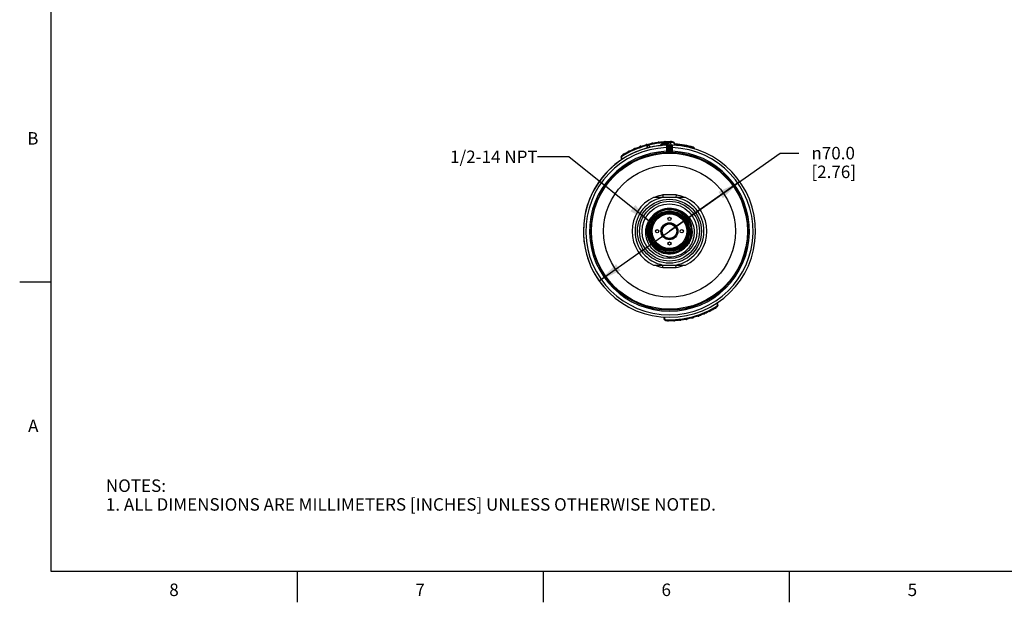
# Model space of a CAD drawing. Units: inches. Extents: x 0.4 to 16.6, y 0.6 to 10.4.
# Drawn here: x 0.4 to 8.3, y 0.6 to 5.3 of the extents above; entities that cross this region are included whole.
import ezdxf

# ---------------------------------------------------------------- set-up
doc = ezdxf.new("R2010")
doc.units = ezdxf.units.IN
doc.header["$LTSCALE"] = 0.935
doc.header["$MEASUREMENT"] = 0
doc.layers.get('0').update_dxf_attribs({"linetype": 'CONTINUOUS'})
for name, color, linetype in [('AXIS', 7, 'CONTINUOUS'), ('AXIS_COSMETIC_THREADS', 7, 'CONTINUOUS'), ('DRIVEN_DIMS', 7, 'CONTINUOUS'), ('NOTES', 7, 'CONTINUOUS')]:
    doc.layers.add(name, color=color, linetype=linetype)
doc.styles.add('TEXTSTYLE_2', font='txt', dxfattribs={"width": 0.8})
doc.styles.add('TEXTSTYLE_5', font='gdt')
doc.dimstyles.new('DIMSTYLE_2', dxfattribs={"dimtxt": 0.1, "dimasz": 0.1875, "dimexe": 0.125, "dimexo": 0.0625, "dimgap": 0.09, "dimtad": 0, "dimtih": 1, "dimtoh": 1, "dimdec": 1, "dimlfac": 2, "dimzin": 4, "dimdsep": 46, "dimtxsty": 'STANDARD', "dimblk": '_FILLED', "dimblk1": '_FILLED', "dimblk2": '_FILLED', "dimcen": 0.09, "dimadec": 0, "dimazin": 0, "dimtp": 0.005, "dimtm": 0.005, "dimtfac": 1, "dimtdec": 1, "dimtmove": 0, "dimatfit": 2, "dimldrblk": '_FILLED', "dimfxl": 1, "dimtolj": 1, "dimtzin": 4, "dimarcsym": 0})
doc.dimstyles.get("Standard").update_dxf_attribs({"dimtxt": 0.1, "dimasz": 0.1875, "dimexe": 0.125, "dimexo": 0.0625, "dimgap": 0.09, "dimtad": 0, "dimtih": 1, "dimtoh": 1, "dimzin": 4, "dimdsep": 46, "dimtxsty": 'STANDARD', "dimblk": '_FILLED', "dimblk1": '_FILLED', "dimblk2": '_FILLED', "dimcen": 0.09, "dimadec": 0, "dimazin": 0, "dimtol": 1, "dimtp": 0.01, "dimtm": 0.01, "dimtfac": 1, "dimtofl": 0, "dimtmove": 0, "dimatfit": 3, "dimldrblk": '_FILLED', "dimfxl": 1, "dimtolj": 1, "dimtzin": 4, "dimarcsym": 0})

# ---------------------------------------------------------------- blocks, each defined once
blk = doc.blocks.new('_FILLED')
at = {"color": 0, "linetype": 'BYBLOCK'}
blk.add_solid([(0, 0), (-1, 0.167), (-1, -0.167)], dxfattribs=at)
blk = doc.blocks.new('*D2')
at = {"layer": 'DRIVEN_DIMS', "color": 7, "linetype": 'CONTINUOUS'}
for p, q in [((5.5708, 3.6067), (6.4569, 4.2317)), ((6.4569, 4.2317), (6.6069, 4.2317)), ((6.1338, 4.0038), (5.5708, 3.6067)), ((5.0077, 3.2097), (5.5708, 3.6067))]:
    blk.add_line(p, q, dxfattribs=at)
at = {"layer": 'DRIVEN_DIMS', "color": 7, "linetype": 'CONTINUOUS', "xscale": 0.1875, "yscale": 0.1875, "zscale": 0.1875}
for p, rotation in [((6.1338, 4.0038), 35.1912864851), ((5.0077, 3.2097), 215.1912864851)]:
    blk.add_blockref('_FILLED', p, dxfattribs=dict(at, rotation=rotation))
at = {"layer": 'DRIVEN_DIMS', "color": 7, "linetype": 'CONTINUOUS', "insert": (6.7069, 4.2817), "char_height": 0.1, "width": 0.6, "attachment_point": 1, "line_spacing_factor": 0.9, "style": 'TEXTSTYLE_5'}
blk.add_mtext('{\\Fgdt;n}\\Ftxt;70.0\\P[2.76]', dxfattribs=at)

msp = doc.modelspace()

# ---------------------------------------------------------------- linework, layer by layer
at = {"color": 7, "linetype": 'CONTINUOUS'}
for p, q in [((0.62, 10.112), (0.62, 0.887)), ((5.2975, 4.268), (5.2954, 4.267)), ((5.2977, 4.2681), (5.2975, 4.268)), ((5.3341, 4.2819), (5.3311, 4.2809)), ((5.3443, 4.2854), (5.3421, 4.2846)), ((5.3445, 4.2856), (5.3443, 4.2854)), ((5.3828, 4.2971), (5.3788, 4.296)), ((5.3856, 4.2992), (5.3842, 4.2986)), ((5.3922, 4.2996), (5.3902, 4.299)), ((5.3924, 4.2997), (5.3922, 4.2996)), ((5.4303, 4.3083), (5.4273, 4.3077)), ((5.441, 4.3103), (5.4387, 4.3098)), ((5.4412, 4.3104), (5.441, 4.3103)), ((5.4904, 4.3177), (5.488, 4.3173)), ((5.4906, 4.3178), (5.4904, 4.3177)), ((5.498, 4.2928), (5.5054, 4.2931)), ((5.498, 4.2928), (5.498, 4.2919)), ((5.5054, 4.2931), (5.5054, 4.2926)), ((5.5401, 4.3215), (5.5378, 4.3214)), ((5.5404, 4.3216), (5.5401, 4.3215)), ((5.5464, 4.289), (5.5461, 4.2756)), ((5.5461, 4.2756), (5.5461, 4.246)), ((5.5461, 4.2756), (5.556, 4.2756)), ((5.5658, 4.2957), (5.556, 4.2957)), ((5.556, 4.2956), (5.556, 4.2454)), ((5.5571, 4.3014), (5.557, 4.301)), ((5.557, 4.3011), (5.5571, 4.3014)), ((5.557, 4.3011), (5.557, 4.3011)), ((5.5658, 4.2957), (5.5658, 4.2455)), ((5.5757, 4.2455), (5.5757, 4.2957)), ((5.5757, 4.2957), (5.5855, 4.2957)), ((5.5845, 4.301), (5.5844, 4.3014)), ((5.5844, 4.3014), (5.5845, 4.3011)), ((5.5855, 4.2454), (5.5855, 4.2956)), ((5.5954, 4.2756), (5.5855, 4.2756)), ((5.5901, 4.3219), (5.5877, 4.3219)), ((5.5903, 4.322), (5.5901, 4.3219)), ((5.5954, 4.2756), (5.5951, 4.289)), ((5.5954, 4.246), (5.5954, 4.2756)), ((5.6069, 4.3175), (5.6055, 4.3185)), ((5.6107, 4.3056), (5.6145, 4.3066)), ((5.6139, 4.2939), (5.6107, 4.3056)), ((5.618, 4.2936), (5.6145, 4.3066)), ((5.6153, 4.3039), (5.6171, 4.304)), ((5.6254, 4.3034), (5.6249, 4.2975)), ((5.6249, 4.2975), (5.6249, 4.2936)), ((5.7544, 4.281), (5.7528, 4.2753)), ((5.7528, 4.2753), (5.7528, 4.2712)), ((5.7528, 4.2753), (5.7676, 4.2728)), ((5.7676, 4.2728), (5.7676, 4.267)), ((5.1867, 4.192), (5.1829, 4.191)), ((5.1829, 4.191), (5.1864, 4.178)), ((5.1848, 4.2057), (5.1841, 4.2041)), ((5.1867, 4.192), (5.1898, 4.1803)), ((5.2082, 4.2235), (5.2061, 4.2223)), ((5.2083, 4.2237), (5.2082, 4.2235)), ((5.2521, 4.2473), (5.25, 4.2462)), ((5.2522, 4.2475), (5.2521, 4.2473)), ((5.5461, 4.246), (5.5465, 4.2361)), ((5.5461, 4.246), (5.556, 4.246)), ((5.5465, 4.2361), (5.5465, 4.2356)), ((5.5465, 4.2356), (5.5659, 4.2357)), ((5.556, 4.2454), (5.5579, 4.2454)), ((5.5579, 4.2454), (5.5658, 4.2455)), ((5.5659, 4.2357), (5.5658, 4.2455)), ((5.5756, 4.2357), (5.5757, 4.2455)), ((5.5756, 4.2357), (5.595, 4.2356)), ((5.5757, 4.2455), (5.5855, 4.2454)), ((5.5954, 4.246), (5.5855, 4.246)), ((5.595, 4.2361), (5.5954, 4.246)), ((5.595, 4.2356), (5.595, 4.2361)), ((5.5171, 3.8968), (5.5189, 3.8774)), ((5.5708, 3.8967), (5.5171, 3.8968)), ((5.6226, 3.8774), (5.5189, 3.8774)), ((5.6244, 3.8968), (5.5708, 3.8967)), ((5.6244, 3.8968), (5.6226, 3.8774)), ((5.5201, 3.6352), (5.5184, 3.6357)), ((5.6231, 3.6357), (5.6214, 3.6352)), ((5.4012, 3.5705), (5.4002, 3.5703)), ((5.5132, 3.6157), (5.5116, 3.6157)), ((5.5116, 3.5978), (5.5132, 3.5978)), ((5.515, 3.6235), (5.5131, 3.6235)), ((5.5131, 3.59), (5.515, 3.59)), ((5.5184, 3.5777), (5.5201, 3.5783)), ((5.6214, 3.5783), (5.6231, 3.5777)), ((5.6284, 3.6235), (5.6265, 3.6235)), ((5.6265, 3.59), (5.6284, 3.59)), ((5.6299, 3.6157), (5.6283, 3.6157)), ((5.6283, 3.5978), (5.6299, 3.5978)), ((5.5171, 3.3167), (5.5189, 3.3361)), ((5.5171, 3.3167), (5.5708, 3.3167)), ((5.5189, 3.3361), (5.6226, 3.3361)), ((5.5708, 3.3167), (5.6244, 3.3167)), ((5.6244, 3.3167), (5.6226, 3.3361)), ((0.62, 3.1995), (0.37, 3.1995)), ((5.9548, 3.0215), (5.9516, 3.0336)), ((5.9548, 3.0215), (5.9586, 3.0225)), ((5.9586, 3.0225), (5.955, 3.0361)), ((5.9568, 3.0077), (5.9574, 3.0093)), ((5.5232, 2.9211), (5.527, 2.9068)), ((5.5273, 2.9208), (5.5308, 2.9078)), ((5.797, 2.9279), (5.7972, 2.9281)), ((5.7972, 2.9281), (5.7994, 2.9289)), ((5.8074, 2.9316), (5.8104, 2.9326)), ((5.8438, 2.9454), (5.844, 2.9455)), ((5.844, 2.9455), (5.8461, 2.9465)), ((5.8893, 2.966), (5.8894, 2.9662)), ((5.8894, 2.9662), (5.8915, 2.9673)), ((5.9332, 2.9898), (5.9334, 2.99)), ((5.9334, 2.99), (5.9354, 2.9912)), ((5.5308, 2.9078), (5.527, 2.9068)), ((5.5346, 2.896), (5.536, 2.895)), ((5.5512, 2.8915), (5.5516, 2.8916)), ((5.5516, 2.8916), (5.5539, 2.8915)), ((5.6011, 2.8919), (5.6016, 2.892)), ((5.6016, 2.892), (5.6038, 2.8921)), ((5.6509, 2.8957), (5.6513, 2.8959)), ((5.6513, 2.8959), (5.6536, 2.8961)), ((5.7003, 2.903), (5.7005, 2.9032)), ((5.7005, 2.9032), (5.7028, 2.9036)), ((5.7112, 2.9052), (5.7142, 2.9058)), ((5.7491, 2.9138), (5.7493, 2.9139)), ((5.7493, 2.9139), (5.7513, 2.9145)), ((0.62, 0.887), (16.38, 0.887)), ((2.59, 0.887), (2.59, 0.637)), ((4.56, 0.887), (4.56, 0.637)), ((6.53, 0.887), (6.53, 0.637))]:
    msp.add_line(p, q, dxfattribs=at)
for radius in [0.6245, 0.5278, 0.2559, 0.2392, 0.2195, 0.1734, 0.1621, 0.1545, 0.1476, 0.1464, 0.1388, 0.0679, 0.06]:
    msp.add_circle((5.5708, 3.6067), radius, dxfattribs=at)
for centre, radius, start, end in [((5.5708, 3.6067), 0.689, 91.86227, 88.13773), ((5.5708, 3.6067), 0.6693, 92.10686, 87.89314), ((5.5708, 3.6067), 0.7087, 87.28519, 122.71481), ((5.5708, 3.6067), 0.7149, 113.47849, 116.52153), ((5.2828, 4.2633), 0.00197, 308.80201, 339.04697), ((5.2939, 4.2591), 0.00984, 66.95257, 159.0474), ((5.2922, 4.2629), 0.00395, 65.96084, 160.02495), ((5.2859, 4.2924), 0.0271, 287.1653, 290.5313), ((5.5708, 3.6067), 0.7149, 109.47849, 112.52152), ((5.2985, 4.2699), 0.00197, 246.95315, 277.19823), ((5.3293, 4.2818), 0.00197, 304.8019, 335.04681), ((5.34, 4.2768), 0.00984, 62.95257, 155.04743), ((5.3237, 4.3068), 0.027, 292.55805, 294.84141), ((5.3387, 4.2807), 0.00395, 61.96084, 156.02501), ((5.3344, 4.3106), 0.0271, 283.16535, 286.53225), ((5.5708, 3.6067), 0.7149, 105.47846, 108.52152), ((5.3454, 4.2873), 0.00197, 242.95315, 273.19823), ((5.377, 4.297), 0.00197, 300.80232, 331.04796), ((5.3873, 4.2913), 0.00984, 58.95268, 151.0472), ((5.3863, 4.2953), 0.00396, 121.1747, 152.03682), ((5.3863, 4.2952), 0.00399, 94.88097, 99.30914), ((5.3863, 4.2953), 0.00396, 57.97062, 94.92419), ((5.3841, 4.3254), 0.0271, 279.16502, 283.17315), ((5.4041, 4.2752), 0.0148, 13.3861, 194.6139), ((5.5708, 3.6067), 0.7149, 101.47849, 104.52151), ((5.3934, 4.3014), 0.00197, 238.95259, 269.19781), ((5.4256, 4.3088), 0.00197, 296.80188, 327.04677), ((5.4355, 4.3024), 0.00984, 54.9526, 147.04744), ((5.4236, 4.3343), 0.0269, 284.55392, 286.84575), ((5.4347, 4.3064), 0.00397, 105.32815, 148.02482), ((5.4348, 4.3064), 0.004, 91.28958, 105.34793), ((5.4347, 4.3064), 0.00397, 61.15251, 91.27023), ((5.4348, 4.3065), 0.00395, 53.96091, 61.12342), ((5.4346, 4.3366), 0.0271, 275.16555, 278.53229), ((5.5708, 3.6067), 0.7149, 97.47849, 100.52151), ((5.4423, 4.312), 0.00197, 234.95298, 265.1981), ((5.475, 4.3172), 0.00197, 292.80188, 323.04677), ((5.4844, 4.3101), 0.00984, 50.9526, 143.04744), ((5.4839, 4.3142), 0.00397, 101.32815, 144.02481), ((5.4839, 4.3142), 0.004, 87.29074, 101.34794), ((5.4839, 4.3142), 0.00397, 57.15273, 87.2714), ((5.4839, 4.3142), 0.00395, 49.96091, 57.12364), ((5.4859, 4.3443), 0.0271, 271.16558, 274.53294), ((5.5708, 3.6067), 0.7149, 93.47849, 96.52151), ((5.4918, 4.3193), 0.00197, 230.95299, 261.19811), ((5.5078, 4.2928), 0.00984, 95.23947, 179.99999), ((5.5653, 3.6159), 0.6798, 91.69624, 95.05645), ((5.5708, 3.6067), 0.6988, 90.89786, 95.23942), ((5.5247, 4.3222), 0.00197, 288.80188, 319.04677), ((5.5337, 4.3144), 0.00984, 46.9526, 139.04744), ((5.5334, 4.3186), 0.00397, 97.32689, 140.0263), ((5.5335, 4.3185), 0.004, 83.28959, 97.34793), ((5.5335, 4.3186), 0.00397, 53.15252, 83.27023), ((5.5335, 4.3186), 0.00395, 45.96091, 53.12342), ((5.5375, 4.3485), 0.0271, 267.16561, 270.5335), ((5.5708, 3.6067), 0.7149, 89.47849, 92.52151), ((5.5417, 4.3231), 0.00197, 226.95298, 257.1981), ((5.548, 4.3052), 0.00984, 271.85707, 335.53946), ((5.5708, 4.2957), 0.0148, 359.46806, 180.30695), ((5.5708, 4.2957), 0.00492, 0, 180), ((5.5748, 4.3236), 0.00197, 284.80188, 315.04677), ((5.5831, 4.3153), 0.00984, 42.9526, 135.04744), ((5.5832, 4.3194), 0.00397, 93.32817, 136.0248), ((5.5832, 4.3194), 0.004, 79.2896, 93.34793), ((5.5832, 4.3194), 0.00397, 49.15252, 79.27025), ((5.5935, 4.3052), 0.00984, 204.34802, 268.13773), ((5.5832, 4.3194), 0.00395, 41.96091, 49.12342), ((5.5894, 4.349), 0.0271, 263.16567, 266.53606), ((5.5708, 3.6067), 0.7149, 87.95975, 88.52151), ((5.5918, 4.3233), 0.00197, 222.95298, 253.1981), ((5.5955, 4.3016), 0.0197, 15, 87.95975), ((5.5955, 4.3016), 0.0157, 15, 55.96875), ((5.535, 2.3851), 1.9146, 87.30803, 87.54837), ((5.5708, 3.6067), 0.6988, 74.00412, 86.20063), ((5.5708, 3.6067), 0.6929, 74.76468, 85.5192), ((5.7617, 4.2728), 0.00591, 0, 74.00412), ((5.5708, 3.6067), 0.6397, 92.20442, 87.79558), ((5.5708, 3.6067), 0.6298, 92.20442, 87.79558), ((5.2019, 4.1961), 0.0197, 122.04025, 195), ((5.2019, 4.1961), 0.0157, 154.03125, 195), ((5.5708, 3.6067), 0.7149, 121.47849, 122.04025), ((5.1943, 4.2168), 0.00197, 316.80223, 347.04759), ((5.2058, 4.2142), 0.00984, 74.95257, 167.04728), ((5.2036, 4.2177), 0.00397, 81.13317, 168.02494), ((5.2036, 4.2177), 0.00395, 73.96082, 81.09241), ((5.1932, 4.246), 0.027, 295.16379, 298.49884), ((5.5708, 3.6067), 0.7149, 117.47849, 120.52152), ((5.2088, 4.2256), 0.00197, 254.95315, 285.19823), ((5.2377, 4.2416), 0.00197, 312.8019, 343.04681), ((5.249, 4.2382), 0.00984, 70.95257, 163.04743), ((5.2471, 4.2419), 0.00397, 77.13306, 164.02498), ((5.2472, 4.2419), 0.00395, 69.96126, 77.09344), ((5.2387, 4.2708), 0.027, 291.16345, 294.49662), ((5.2529, 4.2493), 0.00197, 250.95315, 281.19823), ((5.5461, 4.2454), 0.00984, 272.20126, 359.99587), ((5.5461, 4.246), 0.00984, 293.82907, 337.95006), ((5.546, 4.246), 0.00995, 338.05888, 356.98023), ((5.5708, 3.6067), 0.6388, 89.55869, 90.44131), ((5.5708, 3.6067), 0.629, 89.55869, 90.44131), ((5.5955, 4.246), 0.00995, 183.01977, 201.94114), ((5.5954, 4.2454), 0.00984, 180.00413, 267.79874), ((5.5954, 4.246), 0.00984, 202.04996, 246.17096), ((5.5708, 3.6067), 0.2756, 100.84406, 259.15594), ((5.5708, 3.6067), 0.2949, 100.47531, 113.01865), ((5.5708, 3.6067), 0.2756, 280.84406, 79.15594), ((5.5708, 3.6067), 0.2949, 66.98137, 79.52469), ((5.5708, 3.6067), 0.1821, 90, 138.17812), ((5.5706, 3.6067), 0.1799, 91.16338, 138.08779), ((5.5706, 3.6067), 0.1765, 45.21313, 138.06898), ((5.5707, 3.6063), 0.1814, 102.98572, 112.48237), ((5.5706, 3.6069), 0.1808, 101.17251, 102.98097), ((5.5706, 3.6064), 0.1813, 91.46869, 101.16047), ((5.5706, 3.6069), 0.1808, 89.95308, 91.46313), ((5.5706, 3.6071), 0.1795, 90.58643, 91.16243), ((5.5705, 3.6064), 0.1802, 80.10605, 90.57333), ((5.5705, 3.6064), 0.1813, 79.34105, 89.93941), ((5.5706, 3.6067), 0.1821, 84.54381, 89.93803), ((5.5706, 3.6069), 0.1819, 4.96858, 84.55956), ((5.5706, 3.6071), 0.1795, 79.36139, 80.09723), ((5.5706, 3.6069), 0.1797, 1.78167, 79.36924), ((5.5706, 3.6071), 0.1806, 78.77791, 79.33171), ((5.5706, 3.6068), 0.1809, 56.8025, 78.77713), ((5.5707, 3.6066), 0.1812, 138.105, 179.94636), ((5.5707, 3.6066), 0.1801, 138.08615, 179.94605), ((5.5707, 3.6066), 0.1756, 140.97888, 179.94436), ((5.5707, 3.6066), 0.1744, 140.97952, 179.94396), ((5.5705, 3.6067), 0.1787, 143.56179, 148.82591), ((5.571, 3.6064), 0.1782, 144.10543, 147.29156), ((5.5706, 3.6066), 0.1766, 140.98337, 147.08048), ((5.5708, 3.6065), 0.1791, 138.58737, 143.56034), ((5.5705, 3.6067), 0.1776, 140.97118, 144.10618), ((5.5704, 3.6068), 0.1774, 138.18397, 140.96767), ((5.5708, 3.6064), 0.1769, 138.05699, 140.98336), ((5.5708, 3.6064), 0.1757, 138.02117, 140.97678), ((5.5706, 3.6066), 0.1811, 113.17574, 138.10436), ((5.5707, 3.6066), 0.179, 138.06411, 138.5871), ((5.5708, 3.6064), 0.178, 136.84333, 138.18501), ((5.5705, 3.607), 0.1807, 112.49375, 113.17756), ((5.5708, 3.6071), 0.1805, 56.30287, 56.80459), ((5.5704, 3.6065), 0.1813, 45.62069, 56.28918), ((5.5707, 3.6069), 0.1763, 359.94503, 45.20137), ((5.5709, 3.6071), 0.1805, 45.11378, 45.61116), ((5.5707, 3.6069), 0.1808, 1.79774, 45.11463), ((5.5712, 3.6065), 0.1795, 169.75561, 176.0412), ((5.5711, 3.6065), 0.1783, 169.06294, 179.93056), ((5.5707, 3.6066), 0.1767, 147.08179, 179.9437), ((5.5705, 3.6066), 0.1787, 164.74603, 169.74865), ((5.5706, 3.6066), 0.1777, 167.18357, 169.04999), ((5.571, 3.6065), 0.1781, 158.23139, 167.17826), ((5.5709, 3.6065), 0.1791, 159.25775, 164.74527), ((5.5706, 3.6066), 0.1789, 154.03597, 159.2528), ((5.5708, 3.6065), 0.178, 155.26849, 158.22287), ((5.5708, 3.6065), 0.1779, 147.29609, 155.26313), ((5.571, 3.6064), 0.1793, 148.82963, 154.03542), ((5.5707, 3.6069), 0.1773, 359.94271, 22.20829), ((5.5707, 3.6069), 0.1784, 359.94222, 17.93987), ((5.5708, 3.6066), 0.1813, 179.94982, 236.76699), ((5.5708, 3.6066), 0.1802, 179.94465, 212.4622), ((5.5705, 3.6065), 0.1788, 176.03954, 179.93958), ((5.5709, 3.6066), 0.178, 179.95307, 259.15791), ((5.5709, 3.6066), 0.1757, 179.94901, 246.3753), ((5.5713, 3.6066), 0.175, 179.95701, 191.08855), ((5.5702, 3.6064), 0.174, 191.09937, 191.99096), ((5.5706, 3.6065), 0.1743, 191.99128, 193.93581), ((5.5709, 3.6069), 0.1794, 281.1127, 359.95242), ((5.5709, 3.6069), 0.1783, 282.39601, 359.95185), ((5.5708, 3.6069), 0.175, 326.26012, 359.9431), ((5.5708, 3.6069), 0.1761, 325.77945, 359.94349), ((5.5708, 3.6069), 0.1806, 325.8618, 359.94489), ((5.5704, 3.607), 0.1743, 349.21054, 359.995), ((5.5713, 3.6069), 0.1735, 0.00617, 0.42184), ((5.5714, 3.6069), 0.1789, 359.94381, 1.77928), ((5.5714, 3.6069), 0.18, 359.94419, 1.80271), ((5.5706, 3.6069), 0.182, 1.82226, 4.96072), ((5.5709, 3.6069), 0.1816, 1.19633, 1.82143), ((5.5709, 3.6068), 0.176, 246.37894, 325.78718), ((5.5707, 3.6064), 0.1811, 236.76456, 237.37387), ((5.5711, 3.607), 0.1819, 237.38341, 248.06579), ((5.5708, 3.6065), 0.1812, 248.07974, 249.42778), ((5.571, 3.607), 0.1818, 249.4332, 258.71803), ((5.5708, 3.6062), 0.181, 258.72778, 259.39416), ((5.5709, 3.6064), 0.1779, 259.15, 260.2419), ((5.571, 3.6071), 0.1785, 260.24914, 270.36091), ((5.5709, 3.6067), 0.2048, 263.7037, 268.38702), ((5.5807, 3.6052), 0.2038, 263.81332, 265.6398), ((5.5709, 3.6068), 0.205, 268.39517, 314.03113), ((5.5709, 3.6065), 0.1779, 270.37352, 271.6902), ((5.5709, 3.6071), 0.1785, 271.69647, 281.55875), ((5.571, 3.6065), 0.1779, 281.57073, 282.38928), ((5.5708, 3.6067), 0.2949, 246.98137, 259.52469), ((5.5708, 3.6067), 0.2949, 280.47531, 293.01865), ((5.5708, 3.6067), 0.7087, 267.28519, 302.71481), ((5.9357, 2.9993), 0.00984, 254.95257, 347.04743), ((5.9379, 2.9957), 0.00397, 261.1332, 348.02501), ((5.5708, 3.6067), 0.7149, 301.47849, 302.04025), ((5.9473, 2.9966), 0.00197, 136.8019, 167.04681), ((5.9396, 3.0174), 0.0197, 302.04025, 15), ((5.9396, 3.0174), 0.0157, 334.03125, 15), ((5.7542, 2.9222), 0.00984, 238.95255, 331.04723), ((5.7552, 2.9182), 0.00398, 309.27493, 324.21835), ((5.7553, 2.9182), 0.00396, 324.25791, 332.03768), ((5.5708, 3.6067), 0.7149, 285.47846, 288.52152), ((5.7645, 2.9165), 0.00197, 120.80229, 151.04782), ((5.7961, 2.9262), 0.00197, 62.95315, 93.19823), ((5.8015, 2.9367), 0.00984, 242.95257, 335.04743), ((5.8071, 2.9029), 0.0271, 103.16443, 106.51343), ((5.8028, 2.9328), 0.00395, 241.96084, 336.02496), ((5.8177, 2.9068), 0.0269, 112.55366, 114.84573), ((5.5708, 3.6067), 0.7149, 289.47849, 292.52151), ((5.8122, 2.9317), 0.00197, 124.8019, 155.04681), ((5.843, 2.9435), 0.00197, 66.95315, 97.19823), ((5.8477, 2.9544), 0.00984, 246.95257, 339.04743), ((5.8556, 2.9211), 0.0271, 107.16549, 110.53508), ((5.8493, 2.9506), 0.00395, 245.96084, 340.02508), ((5.5708, 3.6067), 0.7149, 293.47849, 296.52151), ((5.8587, 2.9502), 0.00197, 128.80188, 159.04684), ((5.8886, 2.9642), 0.00197, 70.95315, 101.19823), ((5.8925, 2.9753), 0.00984, 250.95257, 343.04743), ((5.9028, 2.9427), 0.0271, 111.16366, 114.53326), ((5.8943, 2.9716), 0.00394, 249.98237, 257.14499), ((5.8944, 2.9716), 0.00397, 257.12936, 344.02504), ((5.5708, 3.6067), 0.7149, 297.47849, 300.52151), ((5.9038, 2.9719), 0.00197, 132.80189, 163.04681), ((5.9327, 2.9879), 0.00197, 74.95315, 105.19823), ((5.9483, 2.9674), 0.0271, 115.16602, 118.52716), ((5.9379, 2.9957), 0.00395, 253.96084, 261.09247), ((5.546, 2.9119), 0.0197, 195, 267.95975), ((5.546, 2.9119), 0.0157, 195, 235.96875), ((5.5708, 3.6067), 0.7149, 267.95975, 268.52151), ((5.5497, 2.8901), 0.00197, 42.95298, 73.1981), ((5.5584, 2.8982), 0.00984, 222.9526, 315.04744), ((5.5521, 2.8645), 0.0271, 83.16379, 86.29113), ((5.5583, 2.894), 0.00395, 221.96075, 229.12256), ((5.5583, 2.894), 0.00397, 229.15203, 259.27009), ((5.5583, 2.8941), 0.004, 259.28944, 273.34793), ((5.5583, 2.894), 0.00397, 273.32816, 316.0248), ((5.5708, 3.6067), 0.7149, 269.47849, 272.52151), ((5.5667, 2.8898), 0.00197, 104.80188, 135.04677), ((5.5998, 2.8904), 0.00197, 46.95298, 77.1981), ((5.6078, 2.899), 0.00984, 226.9526, 319.04744), ((5.604, 2.865), 0.0271, 87.16402, 90.29282), ((5.608, 2.8949), 0.00395, 225.96075, 233.12257), ((5.6081, 2.8949), 0.00397, 233.15204, 263.27008), ((5.6081, 2.8949), 0.004, 263.28943, 277.34793), ((5.6081, 2.8949), 0.00397, 277.32833, 320.02461), ((5.5708, 3.6067), 0.7149, 273.47849, 276.52151), ((5.6168, 2.8913), 0.00197, 108.80188, 139.04677), ((5.6497, 2.8942), 0.00197, 50.95229, 81.19754), ((5.6571, 2.9034), 0.00984, 230.95274, 323.04744), ((5.6556, 2.8691), 0.0271, 91.16411, 94.28704), ((5.6576, 2.8992), 0.00395, 229.96092, 237.11526), ((5.6576, 2.8992), 0.00397, 237.14531, 267.22613), ((5.6576, 2.8993), 0.004, 267.24579, 281.34768), ((5.6576, 2.8992), 0.00397, 281.32816, 324.02481), ((5.5708, 3.6067), 0.7149, 277.47849, 280.52153), ((5.6666, 2.8963), 0.00197, 112.80188, 143.04677), ((5.6992, 2.9014), 0.00197, 54.95298, 85.1981), ((5.706, 2.9111), 0.00984, 234.9526, 327.04744), ((5.7069, 2.8769), 0.027, 95.16344, 98.583), ((5.7068, 2.907), 0.00395, 233.96077, 241.12268), ((5.7068, 2.907), 0.00397, 241.1521, 271.27009), ((5.7068, 2.9071), 0.004, 271.28945, 285.34793), ((5.7068, 2.907), 0.00397, 285.32815, 328.02481), ((5.7179, 2.8792), 0.0269, 104.56456, 106.84564), ((5.5708, 3.6067), 0.7149, 281.47849, 284.52151), ((5.7159, 2.9047), 0.00197, 116.80188, 147.04677), ((5.7481, 2.9121), 0.00197, 58.95314, 89.19827), ((5.7575, 2.8881), 0.0271, 99.16514, 103.18297), ((5.7552, 2.9182), 0.00397, 237.97528, 280.87722)]:
    msp.add_arc(centre, radius, start, end, dxfattribs=at)
for points, knots in [([(5.2885, 4.2642), (5.2881, 4.264), (5.2872, 4.2636), (5.2861, 4.263), (5.2853, 4.2627), (5.2848, 4.2626), (5.2847, 4.2626)], [0, 0, 0, 0, 0.361436, 0.681018, 0.9002, 1, 1, 1, 1]), ([(5.2847, 4.2626), (5.2847, 4.2626), (5.2847, 4.2626), (5.2847, 4.2626), (5.2847, 4.2626)], [0, 0, 0, 0, 0.641933, 1, 1, 1, 1]), ([(5.2885, 4.2642), (5.2883, 4.2641), (5.2875, 4.2634), (5.2866, 4.2628), (5.2859, 4.2625)], [0, 0, 0, 0, 0.245252, 1, 1, 1, 1]), ([(5.2969, 4.2672), (5.2967, 4.2671), (5.2957, 4.2667), (5.2946, 4.2666), (5.2939, 4.2665)], [0, 0, 0, 0, 0.254963, 1, 1, 1, 1]), ([(5.3311, 4.2809), (5.3311, 4.2809), (5.3311, 4.2809), (5.3311, 4.2809), (5.3311, 4.2809)], [0, 0, 0, 0, 0.643136, 1, 1, 1, 1]), ([(5.3351, 4.2823), (5.3349, 4.2822), (5.334, 4.2815), (5.3331, 4.281), (5.3324, 4.2808)], [0, 0, 0, 0, 0.245224, 1, 1, 1, 1]), ([(5.3436, 4.2846), (5.3434, 4.2846), (5.3424, 4.2843), (5.3413, 4.2842), (5.3406, 4.2842)], [0, 0, 0, 0, 0.254963, 1, 1, 1, 1]), ([(5.3788, 4.296), (5.3788, 4.296), (5.3788, 4.296), (5.3787, 4.296), (5.3787, 4.296)], [0, 0, 0, 0, 0.731692, 1, 1, 1, 1]), ([(5.3828, 4.2971), (5.3825, 4.297), (5.3817, 4.2964), (5.3807, 4.296), (5.38, 4.2957)], [0, 0, 0, 0, 0.245263, 1, 1, 1, 1]), ([(5.3915, 4.2988), (5.3912, 4.2988), (5.3902, 4.2986), (5.3892, 4.2986), (5.3884, 4.2986)], [0, 0, 0, 0, 0.254964, 1, 1, 1, 1]), ([(5.4273, 4.3077), (5.4273, 4.3077), (5.4273, 4.3077), (5.4273, 4.3077), (5.4273, 4.3077)], [0, 0, 0, 0, 0.635062, 1, 1, 1, 1]), ([(5.4314, 4.3085), (5.4312, 4.3084), (5.4302, 4.3079), (5.4293, 4.3075), (5.4285, 4.3074)], [0, 0, 0, 0, 0.245278, 1, 1, 1, 1]), ([(5.4402, 4.3097), (5.4399, 4.3096), (5.4389, 4.3095), (5.4379, 4.3096), (5.4371, 4.3097)], [0, 0, 0, 0, 0.254963, 1, 1, 1, 1]), ([(5.4766, 4.316), (5.4765, 4.316), (5.4765, 4.316), (5.4765, 4.316), (5.4765, 4.316)], [0, 0, 0, 0, 0.635428, 1, 1, 1, 1]), ([(5.4807, 4.3166), (5.4802, 4.3165), (5.4793, 4.3163), (5.478, 4.3161), (5.4771, 4.316), (5.4767, 4.316), (5.4766, 4.316)], [0, 0, 0, 0, 0.36228, 0.682288, 0.901151, 1, 1, 1, 1]), ([(5.4807, 4.3166), (5.4804, 4.3165), (5.4795, 4.316), (5.4785, 4.3157), (5.4777, 4.3156)], [0, 0, 0, 0, 0.245279, 1, 1, 1, 1]), ([(5.4896, 4.3171), (5.4893, 4.317), (5.4882, 4.317), (5.4872, 4.3171), (5.4864, 4.3173)], [0, 0, 0, 0, 0.254963, 1, 1, 1, 1]), ([(5.5063, 4.2998), (5.5061, 4.2994), (5.5054, 4.2972), (5.5053, 4.2948), (5.5054, 4.2931)], [0, 0, 0, 0, 0.224571, 1, 1, 1, 1]), ([(5.5077, 4.302), (5.5075, 4.3019), (5.507, 4.3012), (5.5065, 4.3005), (5.5063, 4.2998)], [0, 0, 0, 0, 0.225196, 1, 1, 1, 1]), ([(5.5094, 4.3029), (5.5093, 4.3028), (5.5086, 4.3027), (5.508, 4.3023), (5.5077, 4.302)], [0, 0, 0, 0, 0.235993, 1, 1, 1, 1]), ([(5.5263, 4.3208), (5.5262, 4.3208), (5.5262, 4.3209), (5.5262, 4.3209), (5.5262, 4.3209)], [0, 0, 0, 0, 0.635751, 1, 1, 1, 1]), ([(5.5304, 4.3211), (5.5299, 4.321), (5.529, 4.3209), (5.5277, 4.3208), (5.5268, 4.3208), (5.5264, 4.3208), (5.5263, 4.3208)], [0, 0, 0, 0, 0.36224, 0.682229, 0.901108, 1, 1, 1, 1]), ([(5.5304, 4.3211), (5.5302, 4.321), (5.5292, 4.3207), (5.5282, 4.3204), (5.5274, 4.3204)], [0, 0, 0, 0, 0.24528, 1, 1, 1, 1]), ([(5.5393, 4.321), (5.539, 4.321), (5.538, 4.321), (5.537, 4.3212), (5.5362, 4.3214)], [0, 0, 0, 0, 0.254963, 1, 1, 1, 1]), ([(5.5464, 4.289), (5.5476, 4.289), (5.55, 4.2894), (5.5532, 4.2908), (5.5554, 4.2929), (5.556, 4.2948), (5.556, 4.2957)], [0, 0, 0, 0, 0.291869, 0.560678, 0.794371, 1, 1, 1, 1]), ([(5.5484, 4.2954), (5.5484, 4.2953), (5.5483, 4.2953), (5.5483, 4.2952), (5.5482, 4.2951), (5.548, 4.2948), (5.5478, 4.2943), (5.5474, 4.2936), (5.5471, 4.2927), (5.5466, 4.2912), (5.5464, 4.2899), (5.5464, 4.289)], [0, 0, 0, 0, 0.004825, 0.019083, 0.042451, 0.074616, 0.16388, 0.283074, 0.428495, 0.597606, 1, 1, 1, 1]), ([(5.5803, 4.3222), (5.5798, 4.3221), (5.5789, 4.3221), (5.5776, 4.3221), (5.5768, 4.3221), (5.5763, 4.3222), (5.5762, 4.3222)], [0, 0, 0, 0, 0.362208, 0.682179, 0.90107, 1, 1, 1, 1]), ([(5.5762, 4.3222), (5.5762, 4.3222), (5.5762, 4.3222), (5.5762, 4.3222), (5.5762, 4.3222)], [0, 0, 0, 0, 0.63603, 1, 1, 1, 1]), ([(5.5803, 4.3222), (5.5801, 4.3221), (5.5791, 4.3218), (5.578, 4.3216), (5.5773, 4.3216)], [0, 0, 0, 0, 0.24528, 1, 1, 1, 1]), ([(5.5951, 4.289), (5.5939, 4.289), (5.5915, 4.2894), (5.5883, 4.2908), (5.5861, 4.2929), (5.5855, 4.2948), (5.5855, 4.2957)], [0, 0, 0, 0, 0.291872, 0.560687, 0.79438, 1, 1, 1, 1]), ([(5.5892, 4.3214), (5.5889, 4.3214), (5.5879, 4.3215), (5.5869, 4.3218), (5.5861, 4.3221)], [0, 0, 0, 0, 0.254963, 1, 1, 1, 1]), ([(5.5951, 4.289), (5.5951, 4.2899), (5.5949, 4.2912), (5.5944, 4.2927), (5.5941, 4.2936), (5.5937, 4.2943), (5.5935, 4.2948), (5.5933, 4.2951), (5.5932, 4.2952), (5.5932, 4.2953), (5.5931, 4.2953), (5.5931, 4.2954)], [0, 0, 0, 0, 0.402515, 0.571718, 0.717049, 0.836169, 0.925428, 0.957588, 0.98094, 0.995181, 1, 1, 1, 1]), ([(5.6043, 4.3146), (5.6049, 4.3146), (5.6057, 4.3146), (5.6067, 4.3148), (5.6074, 4.3152), (5.6077, 4.3158), (5.6076, 4.3166), (5.6072, 4.3172), (5.6069, 4.3175)], [0, 0, 0, 0, 0.291679, 0.432275, 0.559773, 0.667849, 0.772702, 1, 1, 1, 1]), ([(5.1841, 4.2041), (5.184, 4.2037), (5.1839, 4.2031), (5.1842, 4.2023), (5.1848, 4.2019), (5.1856, 4.202), (5.1866, 4.2023), (5.1873, 4.2027), (5.1878, 4.203)], [0, 0, 0, 0, 0.226718, 0.330885, 0.440234, 0.567309, 0.70855, 1, 1, 1, 1]), ([(5.1997, 4.2186), (5.1994, 4.2183), (5.1986, 4.2177), (5.1975, 4.217), (5.1968, 4.2166), (5.1964, 4.2164), (5.1962, 4.2164)], [0, 0, 0, 0, 0.357958, 0.675787, 0.896289, 1, 1, 1, 1]), ([(5.1962, 4.2164), (5.1962, 4.2164), (5.1962, 4.2164), (5.1962, 4.2164), (5.1962, 4.2164)], [0, 0, 0, 0, 0.668025, 1, 1, 1, 1]), ([(5.1997, 4.2186), (5.1996, 4.2184), (5.1989, 4.2176), (5.1981, 4.2169), (5.1974, 4.2165)], [0, 0, 0, 0, 0.245254, 1, 1, 1, 1]), ([(5.2077, 4.2226), (5.2074, 4.2225), (5.2065, 4.222), (5.2055, 4.2217), (5.2047, 4.2215)], [0, 0, 0, 0, 0.254965, 1, 1, 1, 1]), ([(5.2397, 4.241), (5.2396, 4.241), (5.2396, 4.241), (5.2396, 4.241), (5.2396, 4.241)], [0, 0, 0, 0, 0.642004, 1, 1, 1, 1]), ([(5.2433, 4.2429), (5.2429, 4.2427), (5.2421, 4.2422), (5.241, 4.2416), (5.2402, 4.2412), (5.2398, 4.241), (5.2397, 4.241)], [0, 0, 0, 0, 0.361482, 0.681087, 0.900257, 1, 1, 1, 1]), ([(5.2433, 4.2429), (5.2431, 4.2428), (5.2424, 4.242), (5.2416, 4.2414), (5.2409, 4.241)], [0, 0, 0, 0, 0.245255, 1, 1, 1, 1]), ([(5.2515, 4.2464), (5.2513, 4.2463), (5.2503, 4.2459), (5.2493, 4.2457), (5.2485, 4.2456)], [0, 0, 0, 0, 0.254965, 1, 1, 1, 1]), ([(5.7405, 3.6619), (5.7357, 3.6767), (5.7222, 3.7052), (5.6915, 3.7411), (5.6526, 3.7678), (5.6081, 3.7836), (5.561, 3.7873), (5.5145, 3.7786), (5.4719, 3.7583), (5.448, 3.7377), (5.4376, 3.7262)], [0, 0, 0, 0, 0.125002, 0.25, 0.375, 0.500007, 0.625005, 0.75, 0.875002, 1, 1, 1, 1]), ([(5.7458, 3.6067), (5.7458, 3.6243), (5.7405, 3.6596), (5.7172, 3.7076), (5.6807, 3.7466), (5.6343, 3.773), (5.5821, 3.7844), (5.5289, 3.7798), (5.4795, 3.7597), (5.4519, 3.737), (5.4402, 3.724)], [0, 0, 0, 0, 0.125004, 0.250005, 0.375003, 0.500001, 0.625003, 0.750002, 0.875001, 1, 1, 1, 1]), ([(5.7349, 3.6739), (5.7293, 3.6876), (5.7147, 3.7137), (5.6838, 3.746), (5.6458, 3.7697), (5.6031, 3.7832), (5.5584, 3.7858), (5.5145, 3.7772), (5.4741, 3.758), (5.4511, 3.7389), (5.441, 3.7282)], [0, 0, 0, 0, 0.124994, 0.249984, 0.374984, 0.499985, 0.624979, 0.749978, 0.874978, 1, 1, 1, 1]), ([(5.5708, 3.7888), (5.5898, 3.7898), (5.6285, 3.7858), (5.6816, 3.7623), (5.7253, 3.7239), (5.7556, 3.6743), (5.77, 3.618), (5.7676, 3.56), (5.7488, 3.5051), (5.7265, 3.4734), (5.7134, 3.4595)], [0, 0, 0, 0, 0.124957, 0.249922, 0.374905, 0.499901, 0.624908, 0.749928, 0.874955, 1, 1, 1, 1]), ([(5.5587, 3.4025), (5.5408, 3.4045), (5.5053, 3.4132), (5.4575, 3.4399), (5.4251, 3.4721), (5.4052, 3.5024), (5.3898, 3.5351), (5.3793, 3.5796), (5.3817, 3.6252), (5.3914, 3.6601), (5.406, 3.6932), (5.4223, 3.7154), (5.4351, 3.7282)], [0, 0, 0, 0, 0.124973, 0.249913, 0.374849, 0.437464, 0.500078, 0.624993, 0.749897, 0.812511, 0.875116, 1, 1, 1, 1]), ([(5.4352, 3.7164), (5.4463, 3.7302), (5.4731, 3.7545), (5.5222, 3.777), (5.5758, 3.7836), (5.6289, 3.7738), (5.6766, 3.7484), (5.7144, 3.7098), (5.7388, 3.6616), (5.7446, 3.6259), (5.7447, 3.6082)], [0, 0, 0, 0, 0.125001, 0.250002, 0.375002, 0.500003, 0.625002, 0.750002, 0.875001, 1, 1, 1, 1]), ([(5.3918, 3.6067), (5.3917, 3.5936), (5.3946, 3.5672), (5.4075, 3.5296), (5.4284, 3.4957), (5.4561, 3.4672), (5.4894, 3.4454), (5.5267, 3.4315), (5.5661, 3.4261), (5.5926, 3.4283), (5.6055, 3.4308)], [0, 0, 0, 0, 0.125004, 0.249998, 0.374996, 0.499994, 0.624997, 0.750001, 0.874998, 1, 1, 1, 1]), ([(5.394, 3.6067), (5.394, 3.5952), (5.3963, 3.572), (5.4064, 3.5385), (5.4228, 3.5077), (5.445, 3.4807), (5.472, 3.4586), (5.5028, 3.4421), (5.5362, 3.432), (5.571, 3.4286), (5.6057, 3.432), (5.6392, 3.4421), (5.67, 3.4586), (5.697, 3.4808), (5.7191, 3.5078), (5.7356, 3.5386), (5.7458, 3.572), (5.7481, 3.5952), (5.7481, 3.6067)], [0, 0, 0, 0, 0.0625, 0.125004, 0.187507, 0.250008, 0.312505, 0.375006, 0.437508, 0.500007, 0.562506, 0.625004, 0.687504, 0.750004, 0.812503, 0.875003, 0.937501, 1, 1, 1, 1]), ([(5.7416, 3.5743), (5.7379, 3.5549), (5.7237, 3.5171), (5.6847, 3.471), (5.6324, 3.4406), (5.5729, 3.4296), (5.5133, 3.4393), (5.4603, 3.4684), (5.4203, 3.5137), (5.4053, 3.5512), (5.4012, 3.5705)], [0, 0, 0, 0, 0.125002, 0.250003, 0.375003, 0.500003, 0.625003, 0.750002, 0.874999, 1, 1, 1, 1]), ([(5.4014, 3.5645), (5.4054, 3.5483), (5.4183, 3.5167), (5.4502, 3.477), (5.4921, 3.448), (5.5406, 3.4321), (5.5915, 3.4307), (5.6408, 3.4439), (5.6842, 3.4704), (5.707, 3.4958), (5.7163, 3.5097)], [0, 0, 0, 0, 0.124991, 0.249988, 0.37499, 0.49999, 0.624987, 0.749994, 0.874999, 1, 1, 1, 1]), ([(5.7525, 3.6107), (5.7528, 3.5973), (5.7504, 3.5703), (5.7379, 3.5317), (5.7172, 3.4967), (5.6894, 3.4672), (5.6557, 3.4445), (5.6179, 3.4298), (5.5777, 3.4238), (5.5507, 3.4258), (5.5375, 3.4283)], [0, 0, 0, 0, 0.125001, 0.250001, 0.375001, 0.500001, 0.625001, 0.750001, 0.875, 1, 1, 1, 1]), ([(5.4188, 3.5099), (5.4267, 3.4973), (5.4459, 3.4742), (5.4821, 3.4476), (5.5238, 3.4307), (5.5684, 3.4245), (5.6131, 3.4294), (5.6552, 3.4451), (5.6922, 3.4707), (5.712, 3.4933), (5.7203, 3.5055)], [0, 0, 0, 0, 0.124996, 0.249998, 0.375005, 0.500006, 0.625001, 0.750004, 0.875006, 1, 1, 1, 1]), ([(5.9418, 2.9949), (5.9422, 2.9952), (5.9429, 2.9958), (5.944, 2.9964), (5.9448, 2.9969), (5.9452, 2.9971), (5.9453, 2.9971)], [0, 0, 0, 0, 0.361339, 0.680872, 0.900097, 1, 1, 1, 1]), ([(5.9418, 2.9949), (5.9419, 2.9951), (5.9426, 2.9959), (5.9434, 2.9966), (5.9441, 2.997)], [0, 0, 0, 0, 0.245245, 1, 1, 1, 1]), ([(5.9453, 2.9971), (5.9453, 2.9971), (5.9453, 2.9971), (5.9453, 2.9971), (5.9453, 2.9971)], [0, 0, 0, 0, 0.643163, 1, 1, 1, 1]), ([(5.9574, 3.0093), (5.9575, 3.0097), (5.9576, 3.0104), (5.9573, 3.0112), (5.9567, 3.0115), (5.9559, 3.0115), (5.9549, 3.0112), (5.9542, 3.0108), (5.9538, 3.0105)], [0, 0, 0, 0, 0.226718, 0.330885, 0.440234, 0.567309, 0.70855, 1, 1, 1, 1]), ([(5.7588, 2.9164), (5.759, 2.9165), (5.7598, 2.9171), (5.7608, 2.9175), (5.7616, 2.9177)], [0, 0, 0, 0, 0.245256, 1, 1, 1, 1]), ([(5.7588, 2.9164), (5.7592, 2.9165), (5.7601, 2.9168), (5.7613, 2.9172), (5.7622, 2.9174), (5.7626, 2.9175), (5.7627, 2.9175)], [0, 0, 0, 0, 0.357848, 0.675771, 0.896246, 1, 1, 1, 1]), ([(5.7627, 2.9175), (5.7628, 2.9175), (5.7628, 2.9175), (5.7628, 2.9175), (5.7628, 2.9175)], [0, 0, 0, 0, 0.668221, 1, 1, 1, 1]), ([(5.7979, 2.9288), (5.7981, 2.9289), (5.7991, 2.9292), (5.8002, 2.9293), (5.801, 2.9293)], [0, 0, 0, 0, 0.254964, 1, 1, 1, 1]), ([(5.8065, 2.9312), (5.8067, 2.9313), (5.8075, 2.9319), (5.8084, 2.9325), (5.8092, 2.9327)], [0, 0, 0, 0, 0.245278, 1, 1, 1, 1]), ([(5.8104, 2.9326), (5.8104, 2.9326), (5.8104, 2.9326), (5.8104, 2.9325), (5.8104, 2.9325)], [0, 0, 0, 0, 0.635144, 1, 1, 1, 1]), ([(5.8446, 2.9463), (5.8448, 2.9464), (5.8458, 2.9468), (5.8469, 2.9469), (5.8477, 2.947)], [0, 0, 0, 0, 0.254963, 1, 1, 1, 1]), ([(5.853, 2.9492), (5.8532, 2.9494), (5.854, 2.9501), (5.8549, 2.9507), (5.8556, 2.951)], [0, 0, 0, 0, 0.245234, 1, 1, 1, 1]), ([(5.853, 2.9492), (5.8534, 2.9495), (5.8543, 2.9499), (5.8554, 2.9504), (5.8562, 2.9507), (5.8567, 2.9509), (5.8568, 2.9509)], [0, 0, 0, 0, 0.359717, 0.678432, 0.898276, 1, 1, 1, 1]), ([(5.8568, 2.9509), (5.8568, 2.9509), (5.8568, 2.9509), (5.8568, 2.9509), (5.8568, 2.9509)], [0, 0, 0, 0, 0.656036, 1, 1, 1, 1]), ([(5.89, 2.967), (5.8902, 2.9672), (5.8912, 2.9676), (5.8922, 2.9678), (5.893, 2.9679)], [0, 0, 0, 0, 0.254962, 1, 1, 1, 1]), ([(5.8982, 2.9705), (5.8984, 2.9707), (5.8991, 2.9714), (5.8999, 2.9721), (5.9006, 2.9725)], [0, 0, 0, 0, 0.245237, 1, 1, 1, 1]), ([(5.8982, 2.9705), (5.8986, 2.9708), (5.8994, 2.9713), (5.9005, 2.9719), (5.9013, 2.9722), (5.9017, 2.9724), (5.9018, 2.9725)], [0, 0, 0, 0, 0.357562, 0.675189, 0.895858, 1, 1, 1, 1]), ([(5.9018, 2.9725), (5.9019, 2.9725), (5.9019, 2.9725), (5.9019, 2.9725), (5.9019, 2.9724)], [0, 0, 0, 0, 0.671729, 1, 1, 1, 1]), ([(5.9338, 2.9909), (5.9341, 2.991), (5.935, 2.9915), (5.936, 2.9918), (5.9368, 2.9919)], [0, 0, 0, 0, 0.254961, 1, 1, 1, 1]), ([(5.5372, 2.8989), (5.5366, 2.8989), (5.5358, 2.8989), (5.5348, 2.8987), (5.5341, 2.8983), (5.5338, 2.8977), (5.5339, 2.8968), (5.5343, 2.8963), (5.5346, 2.896)], [0, 0, 0, 0, 0.291679, 0.432275, 0.559773, 0.667849, 0.772702, 1, 1, 1, 1]), ([(5.5523, 2.892), (5.5526, 2.892), (5.5536, 2.8919), (5.5546, 2.8916), (5.5554, 2.8914)], [0, 0, 0, 0, 0.254955, 1, 1, 1, 1]), ([(5.5612, 2.8913), (5.5614, 2.8914), (5.5624, 2.8917), (5.5635, 2.8918), (5.5642, 2.8918)], [0, 0, 0, 0, 0.245269, 1, 1, 1, 1]), ([(5.5612, 2.8913), (5.5617, 2.8913), (5.5626, 2.8914), (5.5639, 2.8914), (5.5647, 2.8913), (5.5652, 2.8913), (5.5653, 2.8913)], [0, 0, 0, 0, 0.36157, 0.681222, 0.900357, 1, 1, 1, 1]), ([(5.5653, 2.8913), (5.5653, 2.8913), (5.5654, 2.8913), (5.5654, 2.8912), (5.5654, 2.8912)], [0, 0, 0, 0, 0.641259, 1, 1, 1, 1]), ([(5.6022, 2.8925), (5.6025, 2.8925), (5.6035, 2.8925), (5.6045, 2.8923), (5.6053, 2.8921)], [0, 0, 0, 0, 0.254954, 1, 1, 1, 1]), ([(5.6111, 2.8924), (5.6113, 2.8925), (5.6123, 2.8928), (5.6133, 2.8931), (5.6141, 2.8931)], [0, 0, 0, 0, 0.245278, 1, 1, 1, 1]), ([(5.6111, 2.8924), (5.6116, 2.8924), (5.6125, 2.8926), (5.6138, 2.8927), (5.6147, 2.8927), (5.6151, 2.8927), (5.6153, 2.8926)], [0, 0, 0, 0, 0.361928, 0.681759, 0.900757, 1, 1, 1, 1]), ([(5.6153, 2.8926), (5.6153, 2.8926), (5.6153, 2.8926), (5.6153, 2.8926), (5.6153, 2.8926)], [0, 0, 0, 0, 0.638337, 1, 1, 1, 1]), ([(5.652, 2.8964), (5.6522, 2.8965), (5.6533, 2.8965), (5.6543, 2.8964), (5.6551, 2.8962)], [0, 0, 0, 0, 0.254954, 1, 1, 1, 1]), ([(5.6608, 2.8969), (5.6611, 2.897), (5.662, 2.8975), (5.663, 2.8978), (5.6638, 2.8979)], [0, 0, 0, 0, 0.245277, 1, 1, 1, 1]), ([(5.6608, 2.8969), (5.6613, 2.897), (5.6623, 2.8972), (5.6635, 2.8974), (5.6644, 2.8975), (5.6648, 2.8975), (5.665, 2.8975)], [0, 0, 0, 0, 0.361922, 0.681751, 0.900751, 1, 1, 1, 1]), ([(5.665, 2.8975), (5.665, 2.8975), (5.665, 2.8975), (5.665, 2.8974), (5.665, 2.8974)], [0, 0, 0, 0, 0.63838, 1, 1, 1, 1]), ([(5.7013, 2.9038), (5.7016, 2.9039), (5.7026, 2.904), (5.7037, 2.9039), (5.7044, 2.9038)], [0, 0, 0, 0, 0.254964, 1, 1, 1, 1]), ([(5.7101, 2.9049), (5.7104, 2.9051), (5.7113, 2.9056), (5.7123, 2.9059), (5.713, 2.9061)], [0, 0, 0, 0, 0.245269, 1, 1, 1, 1]), ([(5.7142, 2.9058), (5.7142, 2.9058), (5.7142, 2.9058), (5.7142, 2.9057), (5.7142, 2.9057)], [0, 0, 0, 0, 0.638194, 1, 1, 1, 1]), ([(5.75, 2.9146), (5.7503, 2.9147), (5.7513, 2.9149), (5.7524, 2.9149), (5.7531, 2.9149)], [0, 0, 0, 0, 0.254965, 1, 1, 1, 1])]:
    msp.add_open_spline(points, degree=3, knots=knots, dxfattribs=at)
for points in [[(5.5465, 4.2361), (5.5478, 4.2362), (5.549, 4.2365), (5.5501, 4.2369)], [(5.595, 4.2361), (5.5938, 4.2362), (5.5925, 4.2365), (5.5914, 4.2369)], [(5.756, 2.9143), (5.7566, 2.9144), (5.7573, 2.9147), (5.7578, 2.9151)]]:
    msp.add_open_spline(points, degree=3, dxfattribs=at)
at = {"layer": 'AXIS', "color": 7, "linetype": 'CONTINUOUS'}
for p, q in [((5.5189, 3.8774), (5.4426, 3.8774)), ((5.6989, 3.8774), (5.6226, 3.8774)), ((5.4426, 3.3361), (5.5189, 3.3361)), ((5.6226, 3.3361), (5.6989, 3.3361))]:
    msp.add_line(p, q, dxfattribs=at)
msp.add_circle((5.5708, 3.6067), 0.0583, dxfattribs=at)
for start, end in [(115.32926, 244.67074), (295.32926, 64.67074)]:
    msp.add_arc((5.5708, 3.6067), 0.2995, start, end, dxfattribs=at)
at = {"layer": 'AXIS_COSMETIC_THREADS', "color": 7, "linetype": 'CONTINUOUS'}
for centre in [(5.5708, 3.7052), (5.4723, 3.6067), (5.6692, 3.6067), (5.5708, 3.5083)]:
    msp.add_circle(centre, 0.0128, dxfattribs=at)
at = {"layer": 'DRIVEN_DIMS', "color": 7, "linetype": 'CONTINUOUS'}
msp.add_arc((5.5708, 3.6067), 0.689, 88.13773, 220.37465, dxfattribs=at)

# ---------------------------------------------------------------- texts
at = {"color": 7, "linetype": 'CONTINUOUS', "char_height": 0.1, "width": 0.08, "line_spacing_factor": 0.9, "style": 'TEXTSTYLE_2'}
for s, insert, attachment_point in [('B', (0.52, 4.3995), 3), ('A', (0.52, 2.0995), 3), ('8', (1.605, 0.787), 2), ('6', (5.545, 0.787), 2), ('7', (3.575, 0.787), 2), ('5', (7.515, 0.787), 2)]:
    msp.add_mtext(s, dxfattribs=dict(at, insert=insert, attachment_point=attachment_point))
at = {"color": 7, "linetype": 'CONTINUOUS', "insert": (1.0597, 1.6203), "char_height": 0.1, "width": 6.6, "attachment_point": 1, "line_spacing_factor": 0.9}
msp.add_mtext('NOTES:\\P1. ALL DIMENSIONS ARE MILLIMETERS [INCHES] UNLESS OTHERWISE NOTED.', dxfattribs=at)
at = {"layer": 'NOTES', "color": 7, "linetype": 'CONTINUOUS', "insert": (4.5157, 4.2519), "char_height": 0.1, "width": 1, "attachment_point": 3, "line_spacing_factor": 0.9}
msp.add_mtext('1/2-14 NPT', dxfattribs=at)

# ---------------------------------------------------------------- dimensions: what is measured, and where the dimension line sits
at = {"layer": 'DRIVEN_DIMS', "color": 7, "linetype": 'CONTINUOUS'}
dim = msp.add_diameter_dim_2p(p1=(6.1338, 4.0038), p2=(5.0077, 3.2097), text='%%c<>', dimstyle='DIMSTYLE_2', override={"dimpost": '<>'}, dxfattribs=at)
dim.commit()
dim.dimension.update_dxf_attribs({"geometry": '*D2', "text_midpoint": (7.0736, 4.1567), "dimtype": 163})

# ---------------------------------------------------------------- leaders
at = {"layer": 'NOTES', "color": 7, "linetype": 'CONTINUOUS'}
msp.add_leader([(5.4235, 3.6745), (4.7657, 4.2019), (4.5157, 4.2019)], dimstyle='STANDARD', override={"dimtad": 0}, dxfattribs=at)

doc.saveas('drawing.dxf')
